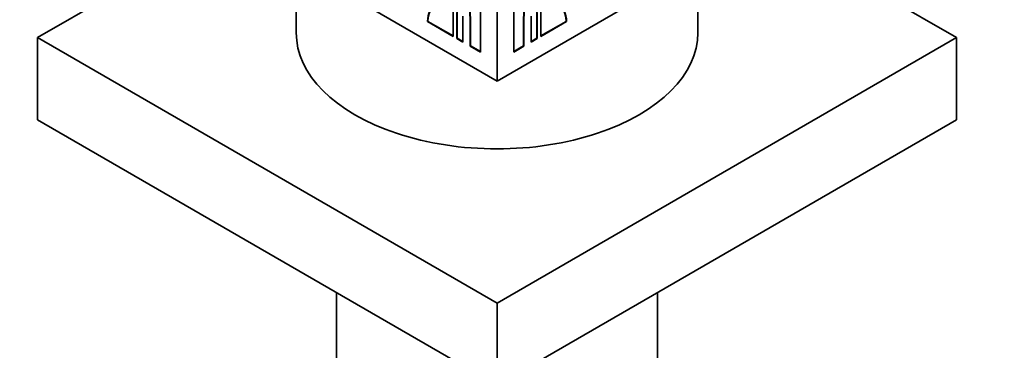
# Model space of a CAD drawing. Units: millimetres. Extents: x 0 to 1489, y 0 to 2030.
# Drawn here: x 453 to 536, y 411 to 439 of the extents above; entities that cross this region are included whole.
import ezdxf
from ezdxf import colors
from ezdxf.entities.mleader import LeaderData, LeaderLine
from ezdxf.math import Vec2, Vec3

# ---------------------------------------------------------------- set-up
doc = ezdxf.new("R2010")
doc.units = ezdxf.units.MM
doc.layers.add('DV7_Défaut', color=7, linetype='Continuous')
doc.layers.add('Défaut', color=7, linetype='Continuous')

# ---------------------------------------------------------------- blocks, each defined once
blk = doc.blocks.new('_DOT')
at = {"color": 0}
blk.add_line((0, 0), (-1, 0), dxfattribs=at)
at = {"color": 0, "const_width": 0.333}
blk.add_lwpolyline([(-0.1665, 0, 1), (0.1665, 0, 1)], format="xyb", close=True, dxfattribs=at)
blk = doc.blocks.new('SE6')
at = {"layer": 'DV7_Défaut', "color": 7, "linetype": 'Continuous', "lineweight": 35}
for p, q in [((493.512, 433.629), (458.157, 454.041)), ((528.867, 454.041), (493.512, 433.629)), ((493.512, 433.629), (493.512, 449.142)), ((454.621, 437.303), (470.885, 446.693)), ((516.14, 446.693), (532.403, 437.303)), ((476.512, 443.444), (476.512, 437.711)), ((510.512, 437.711), (510.512, 443.444)), ((492.099, 436.076), (492.099, 441.477)), ((494.925, 441.477), (494.925, 436.076)), ((489.805, 437.4), (489.805, 439.575)), ((490.105, 439.429), (490.105, 437.227)), ((490.14, 437.248), (490.14, 439.45)), ((496.884, 439.45), (496.884, 437.248)), ((496.919, 437.227), (496.919, 439.429)), ((497.219, 439.575), (497.219, 437.4)), ((487.631, 438.694), (487.631, 438.655)), ((487.667, 438.676), (487.631, 438.655)), ((487.631, 438.655), (489.805, 437.4)), ((487.667, 438.676), (487.667, 438.714)), ((489.805, 437.441), (487.667, 438.676)), ((490.63, 436.924), (490.63, 439.126)), ((491.229, 438.78), (491.229, 436.578)), ((491.265, 436.598), (491.265, 438.801)), ((495.76, 438.801), (495.76, 436.598)), ((495.795, 436.578), (495.795, 438.78)), ((496.395, 439.126), (496.395, 436.924)), ((499.357, 438.676), (497.219, 437.441)), ((497.219, 437.4), (499.393, 438.655)), ((499.357, 438.714), (499.357, 438.676)), ((499.357, 438.676), (499.393, 438.655)), ((499.393, 438.655), (499.393, 438.694)), ((493.512, 414.849), (454.621, 437.303)), ((454.621, 437.303), (454.621, 430.363)), ((490.14, 437.248), (490.105, 437.227)), ((490.105, 437.227), (490.63, 436.924)), ((490.63, 436.965), (490.14, 437.248)), ((532.403, 437.303), (493.512, 414.849)), ((496.884, 437.248), (496.395, 436.965)), ((496.395, 436.924), (496.919, 437.227)), ((496.884, 437.248), (496.919, 437.227)), ((532.403, 437.303), (532.403, 430.363)), ((491.265, 436.598), (491.229, 436.578)), ((491.229, 436.578), (492.099, 436.076)), ((492.099, 436.116), (491.265, 436.598)), ((495.76, 436.598), (494.925, 436.116)), ((494.925, 436.076), (495.795, 436.578)), ((495.76, 436.598), (495.795, 436.578)), ((493.512, 407.909), (454.621, 430.363)), ((532.403, 430.363), (493.512, 407.909)), ((479.912, 415.761), (479.912, 399.478)), ((507.112, 399.478), (507.112, 415.761)), ((493.512, 414.849), (493.512, 407.909))]:
    blk.add_line(p, q, dxfattribs=at)
at = {"layer": 'DV7_Défaut', "color": 7, "linetype": 'Continuous', "lineweight": 18}
for p, q in [((487.667, 438.714), (487.631, 438.694)), ((491.265, 438.801), (491.229, 438.78)), ((495.76, 438.801), (495.795, 438.78)), ((499.357, 438.714), (499.393, 438.694))]:
    blk.add_line(p, q, dxfattribs=at)
at = {"layer": 'DV7_Défaut', "color": 7, "linetype": 'Continuous', "lineweight": 35}
for centre, major_axis, start_param, end_param in [((482.984, 443.54), (-5.83, 10.098), 3.926991, 4.920856), ((483.02, 443.561), (5.83, -10.098), 0.785398, 1.779263), ((504.005, 443.561), (5.83, 10.098), 1.36233, 2.356194), ((504.04, 443.54), (-5.83, -10.098), 4.503922, 5.497787), ((489.541, 437.632), (1.325, -2.295), 2.195504, 3.926991), ((497.484, 437.632), (-1.325, -2.295), 2.356194, 4.087681), ((489.505, 437.612), (1.325, -2.295), 2.195504, 3.926991), ((497.519, 437.612), (-1.325, -2.295), 2.356194, 4.087681), ((493.512, 437.711), (-17, 0), 0, 3.141593)]:
    blk.add_ellipse(centre, major_axis=major_axis, ratio=0.57735, start_param=start_param, end_param=end_param, dxfattribs=at)

msp = doc.modelspace()

# ---------------------------------------------------------------- block references
at = {"layer": 'Défaut'}
msp.add_blockref('SE6', (0, 0), dxfattribs=at)

# ---------------------------------------------------------------- leaders
at = {"layer": 'Défaut', "color": 7, "linetype": 'Continuous', "lineweight": 18}
ml = msp.add_multileader_mtext('Standard', dxfattribs=at)
ml.set_content('{\\pxsm0.9;\\fSolid Edge ISO|b1||i0||c0|p34;\\W1.;15/06/2017\\P}', color=256)
ml.set_leader_properties()
ml.set_arrow_properties(name='DOT')
ml.build(insert=Vec2(0, 0))
ml.multileader.update_dxf_attribs({"leader_type": 0, "dogleg_length": 0, "arrow_head_size": 12})
ctx = ml.context
ctx.base_point, ctx.char_height, ctx.arrow_head_size, ctx.landing_gap_size = Vec3(1190.922, 2022.768), 12, 12, 4.2
notes = []
notes.append((ctx, [(0, (0, 0, 0), (0, 0), (1, 0), 1, [])]))
ctx.mtext.insert = Vec3(1192.922, 2028.888)
ml = msp.add_multileader_mtext('Standard', dxfattribs=at)
ml.set_content('{\\pxsm0.9;\\fArial|b1||i0||c0|p34;\\W1.;151\\P}', color=256)
ml.set_leader_properties()
ml.set_arrow_properties(name='DOT')
ml.build(insert=Vec2(0, 0))
ml.multileader.update_dxf_attribs({"leader_type": 0, "dogleg_length": 0, "arrow_head_size": 12})
ctx = ml.context
ctx.base_point, ctx.char_height, ctx.arrow_head_size, ctx.landing_gap_size = Vec3(471.795, 2022.601), 12, 12, 4.2
notes.append((ctx, [(0, (0, 0, 0), (0, 0), (1, 0), 1, [])]))
ctx.mtext.insert = Vec3(473.795, 2028.703)
for ctx, leaders in notes:
    for number, flags, end, landing, length, lines in leaders:
        leader = LeaderData()
        leader.index, (leader.has_last_leader_line, leader.has_dogleg_vector, leader.attachment_direction) = number, flags
        leader.last_leader_point, leader.dogleg_vector, leader.dogleg_length = Vec3(end), Vec3(landing), length
        for number, points, colour, breaks in lines:
            line = LeaderLine()
            line.index, line.vertices, line.color, line.breaks = number, Vec3.list(points), colors.encode_raw_color(colour), breaks
            leader.lines.append(line)
        ctx.leaders.append(leader)

doc.saveas('drawing.dxf')
